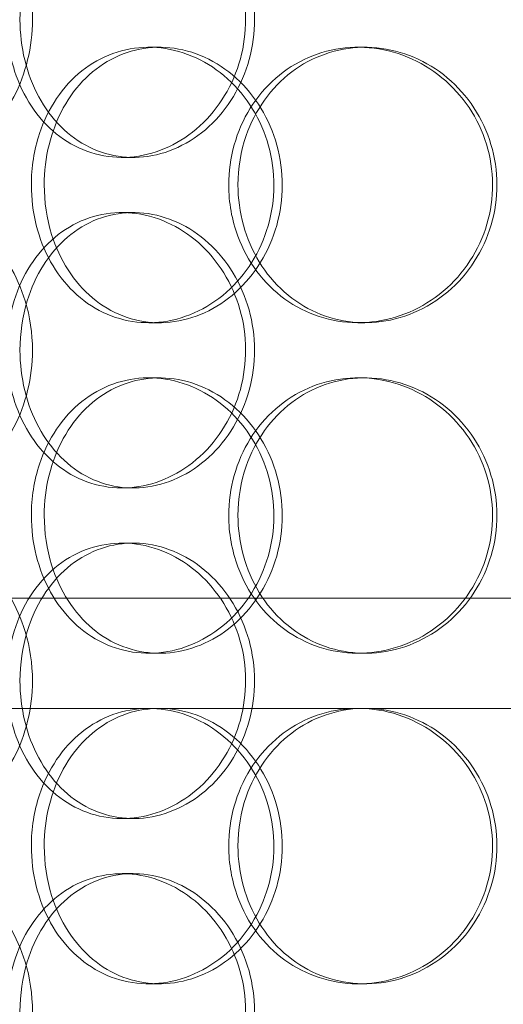
# Model space of a CAD drawing. Units: millimetres. Extents: x 238913 to 301697, y 36073 to 95770.
# Drawn here: x 247714 to 247802, y 48517 to 48696 of the extents above; entities that cross this region are included whole.
import ezdxf

# ---------------------------------------------------------------- set-up
doc = ezdxf.new("R2010")
doc.units = ezdxf.units.MM
doc.linetypes.add('DASHED', pattern=[0])
doc.layers.add('Hidden (ISO)', color=1, linetype='DASHED', lineweight=18, true_color=0xff0000)

msp = doc.modelspace()

# ---------------------------------------------------------------- linework, layer by layer
at = {"layer": 'Hidden (ISO)', "ltscale": 0.152202}
for p, q in [((247737.838, 48691.067), (247739.783, 48691.067)), ((247775.881, 48691.067), (247777.123, 48691.067)), ((247735.03, 48671.067), (247732.995, 48671.067)), ((247732.995, 48661.067), (247735.03, 48661.067)), ((247739.783, 48641.067), (247737.838, 48641.067)), ((247777.123, 48641.067), (247775.881, 48641.067)), ((247737.838, 48631.067), (247739.783, 48631.067)), ((247775.881, 48631.067), (247777.123, 48631.067)), ((247735.03, 48611.067), (247732.995, 48611.067)), ((247732.995, 48601.067), (247735.03, 48601.067)), ((247739.783, 48581.067), (247737.838, 48581.067)), ((247777.123, 48581.067), (247775.881, 48581.067)), ((247775.881, 48571.067), (247777.123, 48571.067)), ((247735.03, 48551.067), (247732.995, 48551.067)), ((247732.995, 48541.067), (247735.03, 48541.067)), ((247739.783, 48521.067), (247737.838, 48521.067)), ((247777.123, 48521.067), (247775.881, 48521.067))]:
    msp.add_line(p, q, dxfattribs=at)
at = {"layer": 'Hidden (ISO)', "ltscale": 12.608907}
msp.add_line((247635.595, 48591.067), (248050.595, 48591.067), dxfattribs=at)
at = {"layer": 'Hidden (ISO)', "ltscale": 3.741163}
msp.add_line((247693.752, 48571.067), (247775.881, 48571.067), dxfattribs=at)
at = {"layer": 'Hidden (ISO)', "ltscale": 3.753626}
msp.add_line((247777.123, 48571.067), (247874.424, 48571.067), dxfattribs=at)
at = {"layer": 'Hidden (ISO)', "ltscale": 6.011123}
for points in [[(247712.042, 48696.067), (247712.042, 48700.99), (247713.238, 48705.904), (247715.477, 48709.993), (247717.717, 48714.085), (247721.003, 48717.334), (247724.862, 48719.202), (247728.664, 48721.041), (247733.011, 48721.533), (247737.208, 48720.599), (247741.505, 48719.644), (247745.621, 48717.195), (247748.802, 48713.668), (247751.956, 48710.17), (247754.171, 48705.625), (247755.03, 48700.788), (247755.886, 48695.967), (247755.389, 48690.875), (247753.634, 48686.352), (247751.867, 48681.799), (247748.837, 48677.842), (247745.11, 48675.139), (247741.424, 48672.466), (247737.08, 48671.03), (247732.83, 48671.067), (247728.571, 48671.105), (247724.426, 48672.621), (247721.041, 48675.368), (247717.624, 48678.142), (247714.988, 48682.159), (247713.496, 48686.748), (247712.536, 48689.702), (247712.042, 48692.884), (247712.042, 48696.067)], [(247716.529, 48666.067), (247716.529, 48661.143), (247717.748, 48656.229), (247720.028, 48652.14), (247722.31, 48648.048), (247725.655, 48644.799), (247729.578, 48642.932), (247733.442, 48641.092), (247737.856, 48640.6), (247742.113, 48641.534), (247746.469, 48642.49), (247750.639, 48644.938), (247753.858, 48648.466), (247757.051, 48651.964), (247759.291, 48656.508), (247760.159, 48661.345), (247761.024, 48666.166), (247760.522, 48671.258), (247758.747, 48675.782), (247756.96, 48680.334), (247753.894, 48684.292), (247750.12, 48686.994), (247746.387, 48689.668), (247741.984, 48691.103), (247737.671, 48691.066), (247733.348, 48691.029), (247729.136, 48689.512), (247725.693, 48686.765), (247722.216, 48683.992), (247719.531, 48679.974), (247718.011, 48675.385), (247717.032, 48672.432), (247716.529, 48669.25), (247716.529, 48666.067)], [(247752.38, 48666.067), (247752.38, 48670.99), (247753.747, 48675.904), (247756.285, 48679.993), (247758.826, 48684.085), (247762.537, 48687.334), (247766.849, 48689.202), (247771.096, 48691.041), (247775.912, 48691.533), (247780.519, 48690.599), (247785.234, 48689.644), (247789.707, 48687.195), (247793.146, 48683.668), (247796.555, 48680.17), (247798.93, 48675.625), (247799.851, 48670.788), (247800.769, 48665.967), (247800.239, 48660.875), (247798.353, 48656.352), (247796.454, 48651.799), (247793.192, 48647.842), (247789.145, 48645.139), (247785.142, 48642.466), (247780.391, 48641.03), (247775.699, 48641.067), (247770.996, 48641.105), (247766.372, 48642.621), (247762.568, 48645.368), (247758.727, 48648.142), (247755.734, 48652.159), (247754.036, 48656.748), (247752.943, 48659.702), (247752.38, 48662.884), (247752.38, 48666.067)], [(247712.042, 48636.067), (247712.042, 48640.99), (247713.238, 48645.904), (247715.477, 48649.993), (247717.717, 48654.085), (247721.003, 48657.334), (247724.862, 48659.202), (247728.664, 48661.041), (247733.011, 48661.533), (247737.208, 48660.599), (247741.505, 48659.644), (247745.621, 48657.195), (247748.802, 48653.668), (247751.956, 48650.17), (247754.171, 48645.625), (247755.03, 48640.788), (247755.886, 48635.967), (247755.389, 48630.875), (247753.634, 48626.352), (247751.867, 48621.799), (247748.837, 48617.842), (247745.11, 48615.139), (247741.424, 48612.466), (247737.08, 48611.03), (247732.83, 48611.067), (247728.571, 48611.105), (247724.426, 48612.621), (247721.041, 48615.368), (247717.624, 48618.142), (247714.988, 48622.159), (247713.496, 48626.748), (247712.536, 48629.702), (247712.042, 48632.884), (247712.042, 48636.067)], [(247716.529, 48606.067), (247716.529, 48601.143), (247717.748, 48596.229), (247720.028, 48592.14), (247722.31, 48588.048), (247725.655, 48584.799), (247729.578, 48582.932), (247733.442, 48581.092), (247737.856, 48580.6), (247742.113, 48581.534), (247746.469, 48582.49), (247750.639, 48584.938), (247753.858, 48588.466), (247757.051, 48591.964), (247759.291, 48596.508), (247760.159, 48601.345), (247761.024, 48606.166), (247760.522, 48611.258), (247758.747, 48615.782), (247756.96, 48620.334), (247753.894, 48624.292), (247750.12, 48626.994), (247746.387, 48629.668), (247741.984, 48631.103), (247737.671, 48631.066), (247733.348, 48631.029), (247729.136, 48629.512), (247725.693, 48626.765), (247722.216, 48623.992), (247719.531, 48619.974), (247718.011, 48615.385), (247717.032, 48612.432), (247716.529, 48609.25), (247716.529, 48606.067)], [(247752.38, 48606.067), (247752.38, 48610.99), (247753.747, 48615.904), (247756.285, 48619.993), (247758.826, 48624.085), (247762.537, 48627.334), (247766.849, 48629.202), (247771.096, 48631.041), (247775.912, 48631.533), (247780.519, 48630.599), (247785.234, 48629.644), (247789.707, 48627.195), (247793.146, 48623.668), (247796.555, 48620.17), (247798.93, 48615.625), (247799.851, 48610.788), (247800.769, 48605.967), (247800.239, 48600.875), (247798.353, 48596.352), (247796.454, 48591.799), (247793.192, 48587.842), (247789.145, 48585.139), (247785.142, 48582.466), (247780.391, 48581.03), (247775.699, 48581.067), (247770.996, 48581.105), (247766.372, 48582.621), (247762.568, 48585.368), (247758.727, 48588.142), (247755.734, 48592.159), (247754.036, 48596.748), (247752.943, 48599.702), (247752.38, 48602.884), (247752.38, 48606.067)], [(247712.042, 48576.067), (247712.042, 48580.99), (247713.238, 48585.904), (247715.477, 48589.993), (247717.717, 48594.085), (247721.003, 48597.334), (247724.862, 48599.202), (247728.664, 48601.041), (247733.011, 48601.533), (247737.208, 48600.599), (247741.505, 48599.644), (247745.621, 48597.195), (247748.802, 48593.668), (247751.956, 48590.17), (247754.171, 48585.625), (247755.03, 48580.788), (247755.886, 48575.967), (247755.389, 48570.875), (247753.634, 48566.352), (247751.867, 48561.799), (247748.837, 48557.842), (247745.11, 48555.139), (247741.424, 48552.466), (247737.08, 48551.03), (247732.83, 48551.067), (247728.571, 48551.105), (247724.426, 48552.621), (247721.041, 48555.368), (247717.624, 48558.142), (247714.988, 48562.159), (247713.496, 48566.748), (247712.536, 48569.702), (247712.042, 48572.884), (247712.042, 48576.067)], [(247752.38, 48546.067), (247752.38, 48550.99), (247753.747, 48555.904), (247756.285, 48559.993), (247758.826, 48564.085), (247762.537, 48567.334), (247766.849, 48569.202), (247771.096, 48571.041), (247775.912, 48571.533), (247780.519, 48570.599), (247785.234, 48569.644), (247789.707, 48567.195), (247793.146, 48563.668), (247796.555, 48560.17), (247798.93, 48555.625), (247799.851, 48550.788), (247800.769, 48545.967), (247800.239, 48540.875), (247798.353, 48536.352), (247796.454, 48531.799), (247793.192, 48527.842), (247789.145, 48525.139), (247785.142, 48522.466), (247780.391, 48521.03), (247775.699, 48521.067), (247770.996, 48521.105), (247766.372, 48522.621), (247762.568, 48525.368), (247758.727, 48528.142), (247755.734, 48532.159), (247754.036, 48536.748), (247752.943, 48539.702), (247752.38, 48542.884), (247752.38, 48546.067)], [(247716.529, 48546.067), (247716.529, 48541.143), (247717.748, 48536.229), (247720.028, 48532.14), (247722.31, 48528.048), (247725.655, 48524.799), (247729.578, 48522.932), (247733.442, 48521.092), (247737.856, 48520.6), (247742.113, 48521.534), (247746.469, 48522.49), (247750.639, 48524.938), (247753.858, 48528.466), (247757.051, 48531.964), (247759.291, 48536.508), (247760.159, 48541.345), (247761.024, 48546.166), (247760.522, 48551.258), (247758.747, 48555.782), (247756.96, 48560.334), (247753.894, 48564.292), (247750.12, 48566.994), (247746.387, 48569.668), (247741.984, 48571.103), (247737.671, 48571.066), (247733.348, 48571.029), (247729.136, 48569.512), (247725.693, 48566.765), (247722.216, 48563.992), (247719.531, 48559.974), (247718.011, 48555.385), (247717.032, 48552.432), (247716.529, 48549.25), (247716.529, 48546.067)], [(247712.042, 48516.067), (247712.042, 48520.99), (247713.238, 48525.904), (247715.477, 48529.993), (247717.717, 48534.085), (247721.003, 48537.334), (247724.862, 48539.202), (247728.664, 48541.041), (247733.011, 48541.533), (247737.208, 48540.599), (247741.505, 48539.644), (247745.621, 48537.195), (247748.802, 48533.668), (247751.956, 48530.17), (247754.171, 48525.625), (247755.03, 48520.788), (247755.886, 48515.967), (247755.389, 48510.875), (247753.634, 48506.352), (247751.867, 48501.799), (247748.837, 48497.842), (247745.11, 48495.139), (247741.424, 48492.466), (247737.08, 48491.03), (247732.83, 48491.067), (247728.571, 48491.105), (247724.426, 48492.621), (247721.041, 48495.368), (247717.624, 48498.142), (247714.988, 48502.159), (247713.496, 48506.748), (247712.536, 48509.702), (247712.042, 48512.884), (247712.042, 48516.067)]]:
    msp.add_open_spline(points, degree=3, knots=[-3.1415927, -3.1415927, -3.1415927, -3.1415927, -2.5507562, -2.5507562, -2.5507562, -1.9595003, -1.9595003, -1.9595003, -1.3771501, -1.3771501, -1.3771501, -0.781065, -0.781065, -0.781065, -0.1900123, -0.1900123, -0.1900123, 0.3991189, 0.3991189, 0.3991189, 0.991975, 0.991975, 0.991975, 1.5783836, 1.5783836, 1.5783836, 2.1661666, 2.1661666, 2.1661666, 2.7596278, 2.7596278, 2.7596278, 3.1415927, 3.1415927, 3.1415927, 3.1415927], dxfattribs=at)
at = {"layer": 'Hidden (ISO)', "ltscale": 5.955276}
for points in [[(247716.729, 48696.067), (247716.729, 48691.123), (247715.519, 48686.19), (247713.348, 48682.091), (247711.181, 48677.999), (247708.074, 48674.755), (247704.633, 48672.9), (247701.247, 48671.074), (247697.559, 48670.6), (247694.189, 48671.553), (247690.735, 48672.53), (247687.627, 48675.005), (247685.31, 48678.559), (247683.009, 48682.09), (247681.486, 48686.671), (247680.912, 48691.535), (247680.339, 48696.385), (247680.706, 48701.497), (247681.976, 48706.021), (247683.251, 48710.564), (247685.441, 48714.496), (247688.28, 48717.156), (247691.082, 48719.782), (247694.514, 48721.159), (247698.058, 48721.062), (247701.613, 48720.965), (247705.263, 48719.384), (247708.35, 48716.581), (247711.473, 48713.744), (247713.995, 48709.667), (247715.406, 48705.035), (247716.275, 48702.181), (247716.729, 48699.124), (247716.729, 48696.067)], [(247714.464, 48696.067), (247714.464, 48691.123), (247715.647, 48686.19), (247717.861, 48682.091), (247720.072, 48677.999), (247723.311, 48674.755), (247727.112, 48672.9), (247730.852, 48671.074), (247735.126, 48670.6), (247739.247, 48671.553), (247743.471, 48672.53), (247747.513, 48675.005), (247750.626, 48678.559), (247753.72, 48682.09), (247755.877, 48686.671), (247756.69, 48691.535), (247757.5, 48696.385), (247756.967, 48701.497), (247755.194, 48706.021), (247753.414, 48710.564), (247750.392, 48714.496), (247746.699, 48717.156), (247743.054, 48719.782), (247738.776, 48721.159), (247734.607, 48721.062), (247730.425, 48720.965), (247726.37, 48719.384), (247723.076, 48716.581), (247719.744, 48713.744), (247717.195, 48709.667), (247715.781, 48705.035), (247714.91, 48702.181), (247714.464, 48699.124), (247714.464, 48696.067)], [(247718.868, 48666.067), (247718.868, 48671.01), (247720.074, 48675.944), (247722.329, 48680.043), (247724.581, 48684.135), (247727.878, 48687.379), (247731.742, 48689.234), (247735.543, 48691.059), (247739.882, 48691.534), (247744.061, 48690.581), (247748.345, 48689.604), (247752.439, 48687.129), (247755.59, 48683.574), (247758.721, 48680.044), (247760.902, 48675.463), (247761.724, 48670.599), (247762.543, 48665.748), (247762.005, 48660.636), (247760.212, 48656.112), (247758.411, 48651.569), (247755.354, 48647.638), (247751.614, 48644.978), (247747.922, 48642.352), (247743.585, 48640.975), (247739.354, 48641.072), (247735.109, 48641.169), (247730.989, 48642.749), (247727.638, 48645.553), (247724.247, 48648.389), (247721.651, 48652.467), (247720.21, 48657.099), (247719.323, 48659.953), (247718.868, 48663.009), (247718.868, 48666.067)], [(247754.056, 48666.067), (247754.056, 48661.123), (247755.408, 48656.19), (247757.92, 48652.091), (247760.427, 48647.999), (247764.085, 48644.755), (247768.331, 48642.9), (247772.509, 48641.074), (247777.243, 48640.6), (247781.765, 48641.553), (247786.401, 48642.53), (247790.792, 48645.005), (247794.157, 48648.559), (247797.5, 48652.09), (247799.814, 48656.671), (247800.685, 48661.535), (247801.554, 48666.385), (247800.985, 48671.497), (247799.08, 48676.021), (247797.166, 48680.564), (247793.914, 48684.496), (247789.902, 48687.156), (247785.941, 48689.782), (247781.261, 48691.159), (247776.656, 48691.062), (247772.036, 48690.965), (247767.512, 48689.384), (247763.808, 48686.581), (247760.061, 48683.744), (247757.165, 48679.667), (247755.557, 48675.035), (247754.565, 48672.181), (247754.056, 48669.124), (247754.056, 48666.067)], [(247716.729, 48636.067), (247716.729, 48631.123), (247715.519, 48626.19), (247713.348, 48622.091), (247711.181, 48617.999), (247708.074, 48614.755), (247704.633, 48612.9), (247701.247, 48611.074), (247697.559, 48610.6), (247694.189, 48611.553), (247690.735, 48612.53), (247687.627, 48615.005), (247685.31, 48618.559), (247683.009, 48622.09), (247681.486, 48626.671), (247680.912, 48631.535), (247680.339, 48636.385), (247680.706, 48641.497), (247681.976, 48646.021), (247683.251, 48650.564), (247685.441, 48654.496), (247688.28, 48657.156), (247691.082, 48659.782), (247694.514, 48661.159), (247698.058, 48661.062), (247701.613, 48660.965), (247705.263, 48659.384), (247708.35, 48656.581), (247711.473, 48653.744), (247713.995, 48649.667), (247715.406, 48645.035), (247716.275, 48642.181), (247716.729, 48639.124), (247716.729, 48636.067)], [(247714.464, 48636.067), (247714.464, 48631.123), (247715.647, 48626.19), (247717.861, 48622.091), (247720.072, 48617.999), (247723.311, 48614.755), (247727.112, 48612.9), (247730.852, 48611.074), (247735.126, 48610.6), (247739.247, 48611.553), (247743.471, 48612.53), (247747.513, 48615.005), (247750.626, 48618.559), (247753.72, 48622.09), (247755.877, 48626.671), (247756.69, 48631.535), (247757.5, 48636.385), (247756.967, 48641.497), (247755.194, 48646.021), (247753.414, 48650.564), (247750.392, 48654.496), (247746.699, 48657.156), (247743.054, 48659.782), (247738.776, 48661.159), (247734.607, 48661.062), (247730.425, 48660.965), (247726.37, 48659.384), (247723.076, 48656.581), (247719.744, 48653.744), (247717.195, 48649.667), (247715.781, 48645.035), (247714.91, 48642.181), (247714.464, 48639.124), (247714.464, 48636.067)], [(247718.868, 48606.067), (247718.868, 48611.01), (247720.074, 48615.944), (247722.329, 48620.043), (247724.581, 48624.135), (247727.878, 48627.379), (247731.742, 48629.234), (247735.543, 48631.059), (247739.882, 48631.534), (247744.061, 48630.581), (247748.345, 48629.604), (247752.439, 48627.129), (247755.59, 48623.574), (247758.721, 48620.044), (247760.902, 48615.463), (247761.724, 48610.599), (247762.543, 48605.748), (247762.005, 48600.636), (247760.212, 48596.112), (247758.411, 48591.569), (247755.354, 48587.638), (247751.614, 48584.978), (247747.922, 48582.352), (247743.585, 48580.975), (247739.354, 48581.072), (247735.109, 48581.169), (247730.989, 48582.749), (247727.638, 48585.553), (247724.247, 48588.389), (247721.651, 48592.467), (247720.21, 48597.099), (247719.323, 48599.953), (247718.868, 48603.009), (247718.868, 48606.067)], [(247754.056, 48606.067), (247754.056, 48601.123), (247755.408, 48596.19), (247757.92, 48592.091), (247760.427, 48587.999), (247764.085, 48584.755), (247768.331, 48582.9), (247772.509, 48581.074), (247777.243, 48580.6), (247781.765, 48581.553), (247786.401, 48582.53), (247790.792, 48585.005), (247794.157, 48588.559), (247797.5, 48592.09), (247799.814, 48596.671), (247800.685, 48601.535), (247801.554, 48606.385), (247800.985, 48611.497), (247799.08, 48616.021), (247797.166, 48620.564), (247793.914, 48624.496), (247789.902, 48627.156), (247785.941, 48629.782), (247781.261, 48631.159), (247776.656, 48631.062), (247772.036, 48630.965), (247767.512, 48629.384), (247763.808, 48626.581), (247760.061, 48623.744), (247757.165, 48619.667), (247755.557, 48615.035), (247754.565, 48612.181), (247754.056, 48609.124), (247754.056, 48606.067)], [(247716.729, 48576.067), (247716.729, 48571.123), (247715.519, 48566.19), (247713.348, 48562.091), (247711.181, 48557.999), (247708.074, 48554.755), (247704.633, 48552.9), (247701.247, 48551.074), (247697.559, 48550.6), (247694.189, 48551.553), (247690.735, 48552.53), (247687.627, 48555.005), (247685.31, 48558.559), (247683.009, 48562.09), (247681.486, 48566.671), (247680.912, 48571.535), (247680.339, 48576.385), (247680.706, 48581.497), (247681.976, 48586.021), (247683.251, 48590.564), (247685.441, 48594.496), (247688.28, 48597.156), (247691.082, 48599.782), (247694.514, 48601.159), (247698.058, 48601.062), (247701.613, 48600.965), (247705.263, 48599.384), (247708.35, 48596.581), (247711.473, 48593.744), (247713.995, 48589.667), (247715.406, 48585.035), (247716.275, 48582.181), (247716.729, 48579.124), (247716.729, 48576.067)], [(247714.464, 48576.067), (247714.464, 48571.123), (247715.647, 48566.19), (247717.861, 48562.091), (247720.072, 48557.999), (247723.311, 48554.755), (247727.112, 48552.9), (247730.852, 48551.074), (247735.126, 48550.6), (247739.247, 48551.553), (247743.471, 48552.53), (247747.513, 48555.005), (247750.626, 48558.559), (247753.72, 48562.09), (247755.877, 48566.671), (247756.69, 48571.535), (247757.5, 48576.385), (247756.967, 48581.497), (247755.194, 48586.021), (247753.414, 48590.564), (247750.392, 48594.496), (247746.699, 48597.156), (247743.054, 48599.782), (247738.776, 48601.159), (247734.607, 48601.062), (247730.425, 48600.965), (247726.37, 48599.384), (247723.076, 48596.581), (247719.744, 48593.744), (247717.195, 48589.667), (247715.781, 48585.035), (247714.91, 48582.181), (247714.464, 48579.124), (247714.464, 48576.067)], [(247718.868, 48546.067), (247718.868, 48551.01), (247720.074, 48555.944), (247722.329, 48560.043), (247724.581, 48564.135), (247727.878, 48567.379), (247731.742, 48569.234), (247735.543, 48571.059), (247739.882, 48571.534), (247744.061, 48570.581), (247748.345, 48569.604), (247752.439, 48567.129), (247755.59, 48563.574), (247758.721, 48560.044), (247760.902, 48555.463), (247761.724, 48550.599), (247762.543, 48545.748), (247762.005, 48540.636), (247760.212, 48536.112), (247758.411, 48531.569), (247755.354, 48527.638), (247751.614, 48524.978), (247747.922, 48522.352), (247743.585, 48520.975), (247739.354, 48521.072), (247735.109, 48521.169), (247730.989, 48522.749), (247727.638, 48525.553), (247724.247, 48528.389), (247721.651, 48532.467), (247720.21, 48537.099), (247719.323, 48539.953), (247718.868, 48543.009), (247718.868, 48546.067)], [(247754.056, 48546.067), (247754.056, 48541.123), (247755.408, 48536.19), (247757.92, 48532.091), (247760.427, 48527.999), (247764.085, 48524.755), (247768.331, 48522.9), (247772.509, 48521.074), (247777.243, 48520.6), (247781.765, 48521.553), (247786.401, 48522.53), (247790.792, 48525.005), (247794.157, 48528.559), (247797.5, 48532.09), (247799.814, 48536.671), (247800.685, 48541.535), (247801.554, 48546.385), (247800.985, 48551.497), (247799.08, 48556.021), (247797.166, 48560.564), (247793.914, 48564.496), (247789.902, 48567.156), (247785.941, 48569.782), (247781.261, 48571.159), (247776.656, 48571.062), (247772.036, 48570.965), (247767.512, 48569.384), (247763.808, 48566.581), (247760.061, 48563.744), (247757.165, 48559.667), (247755.557, 48555.035), (247754.565, 48552.181), (247754.056, 48549.124), (247754.056, 48546.067)], [(247716.729, 48516.067), (247716.729, 48511.123), (247715.519, 48506.19), (247713.348, 48502.091), (247711.181, 48497.999), (247708.074, 48494.755), (247704.633, 48492.9), (247701.247, 48491.074), (247697.559, 48490.6), (247694.189, 48491.553), (247690.735, 48492.53), (247687.627, 48495.005), (247685.31, 48498.559), (247683.009, 48502.09), (247681.486, 48506.671), (247680.912, 48511.535), (247680.339, 48516.385), (247680.706, 48521.497), (247681.976, 48526.021), (247683.251, 48530.564), (247685.441, 48534.496), (247688.28, 48537.156), (247691.082, 48539.782), (247694.514, 48541.159), (247698.058, 48541.062), (247701.613, 48540.965), (247705.263, 48539.384), (247708.35, 48536.581), (247711.473, 48533.744), (247713.995, 48529.667), (247715.406, 48525.035), (247716.275, 48522.181), (247716.729, 48519.124), (247716.729, 48516.067)], [(247714.464, 48516.067), (247714.464, 48511.123), (247715.647, 48506.19), (247717.861, 48502.091), (247720.072, 48497.999), (247723.311, 48494.755), (247727.112, 48492.9), (247730.852, 48491.074), (247735.126, 48490.6), (247739.247, 48491.553), (247743.471, 48492.53), (247747.513, 48495.005), (247750.626, 48498.559), (247753.72, 48502.09), (247755.877, 48506.671), (247756.69, 48511.535), (247757.5, 48516.385), (247756.967, 48521.497), (247755.194, 48526.021), (247753.414, 48530.564), (247750.392, 48534.496), (247746.699, 48537.156), (247743.054, 48539.782), (247738.776, 48541.159), (247734.607, 48541.062), (247730.425, 48540.965), (247726.37, 48539.384), (247723.076, 48536.581), (247719.744, 48533.744), (247717.195, 48529.667), (247715.781, 48525.035), (247714.91, 48522.181), (247714.464, 48519.124), (247714.464, 48516.067)]]:
    msp.add_open_spline(points, degree=3, knots=[-3.1415927, -3.1415927, -3.1415927, -3.1415927, -2.548374, -2.548374, -2.548374, -1.9561004, -1.9561004, -1.9561004, -1.3732976, -1.3732976, -1.3732976, -0.7758255, -0.7758255, -0.7758255, -0.1822804, -0.1822804, -0.1822804, 0.4095268, 0.4095268, 0.4095268, 1.0038748, 1.0038748, 1.0038748, 1.5906187, 1.5906187, 1.5906187, 2.1792118, 2.1792118, 2.1792118, 2.7746968, 2.7746968, 2.7746968, 3.1415927, 3.1415927, 3.1415927, 3.1415927], dxfattribs=at)

doc.saveas('drawing.dxf')
